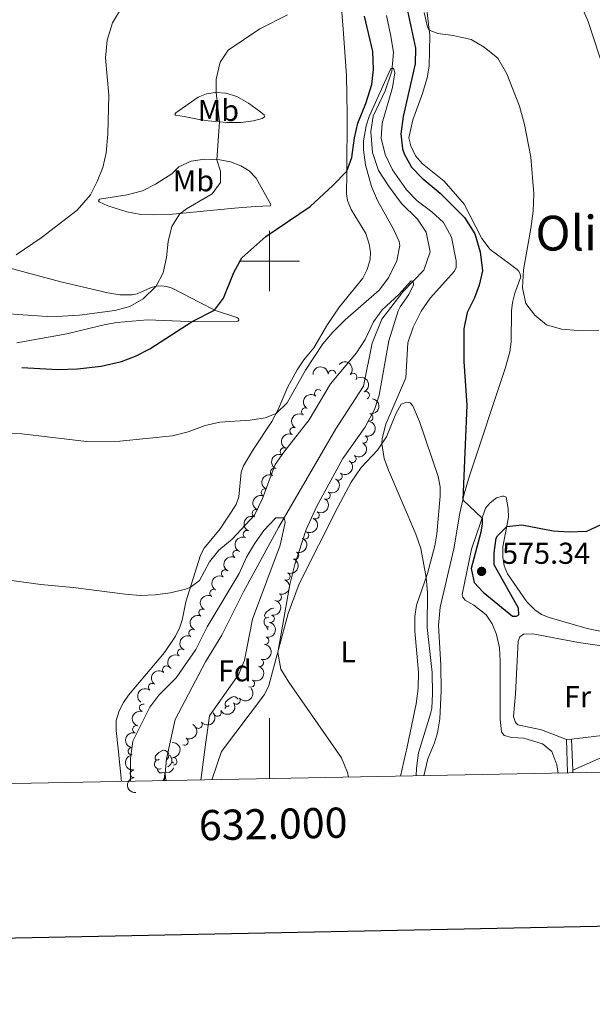
# Model space of a CAD drawing. Units: metres. Extents: x 630772 to 635283, y 717912 to 720967.
# Drawn here: x 631917 to 632107, y 718254 to 718580 of the extents above; entities that cross this region are included whole.
import ezdxf
from ezdxf.enums import TextEntityAlignment as Align

# ---------------------------------------------------------------- set-up
doc = ezdxf.new("R2010")
doc.units = ezdxf.units.M
doc.header["$MEASUREMENT"] = 0
doc.linetypes.add('DGN Style 3', pattern=[69.20155114862386, 49.42967939187419, -19.77187175674968])
for name, color, linetype, lineweight in [('Carátula', 7, 'Continuous', 5), ('Elementos auxiliares', 7, 'Continuous', 5), ('Entidades rústicas y varios', 7, 'Continuous', 5), ('Hidrografía', 7, 'Continuous', 5), ('Relieve y altimetría', 7, 'Continuous', 5), ('Textos de rotulación', 7, 'Continuous', 5), ('Viales y ferrocarril', 7, 'Continuous', 5)]:
    doc.layers.add(name, color=color, linetype=linetype, lineweight=lineweight)
doc.styles.add('Style-arial', font='arial.shx', dxfattribs={"bigfont": 'arialbig.shx'})
doc.styles.add('Style-Arial Narrow', font='txt')
doc.styles.add('Style-Times New Roman', font='txt')

# ---------------------------------------------------------------- blocks, each defined once
blk = doc.blocks.new('5PATER')
at = {"layer": 'Relieve y altimetría', "linetype": 'Continuous', "lineweight": 5}
h = blk.add_hatch(color=250, dxfattribs=at)
edge = h.paths.add_edge_path()
edge.add_ellipse((0, 0), major_axis=(-1.095731442945027, -1.110710700472634), ratio=0.9994222409660319, start_angle=0, end_angle=360)

msp = doc.modelspace()

# ---------------------------------------------------------------- linework, layer by layer
at = {"layer": 'Carátula', "color": 7, "linetype": 'Continuous', "lineweight": 5}
for p, q in [((632000, 718490), (632000, 718510)), ((631990, 718500), (632010, 718500)), ((632000, 718328.6100000001), (632000, 718348.6100000001))]:
    msp.add_line(p, q, dxfattribs=at)
at = {"layer": 'Carátula', "color": 7, "linetype": 'Continuous', "lineweight": 25, "flags": 128}
msp.add_lwpolyline([(631581.27, 720684.6400000001), (631629.74, 718270.1400000001), (635184, 718341.49), (635135.6100000001, 720752.99), (631581.27, 720684.6400000001)], dxfattribs=at)
at = {"layer": 'Carátula', "color": 7, "linetype": 'Continuous', "lineweight": 5}
msp.add_3dface([(630828.97, 717912.1699999999), (635283.1499999999, 717997.8300000001), (635226.05, 720967.29), (630771.8700000001, 720881.6400000001)], dxfattribs=at)
at = {"layer": 'Elementos auxiliares', "color": 250, "linetype": 'Continuous', "lineweight": 5}
msp.add_3dface([(631696.94, 718322.78), (631653.04, 720636.1599999999), (635070.03, 720701.9199999999), (635115.05, 718388.51)], dxfattribs=at)
at = {"layer": 'Entidades rústicas y varios', "color": 92, "linetype": 'Continuous', "lineweight": 5}
for p, q in [((631985.24, 718351.8800000001), (631985.6599999999, 718352.56)), ((632100.05, 718341.69, 572.09), (632098.3300000001, 718341.6300000001, 572.09)), ((631964.8300000001, 718328), (631965.96, 718328))]:
    msp.add_line(p, q, dxfattribs=at)
at = {"layer": 'Entidades rústicas y varios', "color": 92, "linetype": 'Continuous', "lineweight": 5, "flags": 128}
for points in [[(631999.78, 718382.1100000001), (631999.25, 718381.8500000001), (631998.72, 718381.8999999999), (631998.46, 718382.27), (631998.3999999999, 718382.7), (631998.56, 718383.22), (631999.04, 718383.81), (631999.6799999999, 718384.3400000001), (632000.5800000001, 718384.9299999999), (632001.3200000001, 718385.0900000001), (632001.46, 718385.0700000001)], [(631999.76, 718378.8900000001), (631999.3600000001, 718378.9299999999), (631998.8800000001, 718379.1400000001), (631998.46, 718379.5700000001), (631998.24, 718380.1499999999), (631998.24, 718380.5700000001), (631998.3, 718381.1599999999), (631998.72, 718381.8500000001)], [(631999.55, 718378), (631999.47, 718378.0800000001), (631999.1499999999, 718378.56), (631999.1499999999, 718378.8700000001)], [(631986.72, 718352.8300000001), (631986.19, 718352.56), (631985.6599999999, 718352.6200000001), (631985.3999999999, 718352.99), (631985.3400000001, 718353.4099999999), (631985.5, 718353.9299999999), (631985.98, 718354.53), (631986.6200000001, 718355.06), (631987.52, 718355.6400000001), (631988.26, 718355.8), (631988.69, 718355.75), (631989.22, 718355.4299999999), (631989.6399999999, 718354.97)], [(631963.53, 718335.06), (631963.01, 718334.79), (631962.47, 718334.8500000001), (631962.21, 718335.22), (631962.1499999999, 718335.6499999999), (631962.31, 718336.1699999999), (631962.79, 718336.76), (631963.4299999999, 718337.29), (631964.3300000001, 718337.8700000001), (631965.0700000001, 718338.03), (631965.5, 718337.98), (631966.03, 718337.6699999999), (631966.56, 718337.0800000001), (631966.72, 718336.44), (631966.6100000001, 718335.5900000001), (631966.19, 718335.06), (631965.77, 718334.6300000001)], [(631966.72, 718336.44), (631967.19, 718336.1300000001), (631967.51, 718335.49), (631967.6699999999, 718335.1699999999), (631967.6699999999, 718334.5900000001), (631967.6699999999, 718334.1599999999), (631967.3, 718333.47), (631966.8800000001, 718332.99), (631966.3999999999, 718332.5700000001)], [(631964.1200000001, 718331.98), (631963.69, 718331.8200000001), (631963.1100000001, 718331.8800000001), (631962.6300000001, 718332.0900000001), (631962.21, 718332.51), (631961.99, 718333.1000000001), (631961.99, 718333.52), (631962.05, 718334.1100000001), (631962.47, 718334.79)], [(631967.6699999999, 718334.1599999999), (631968.1300000001, 718333.9099999999), (631968.23, 718333.72)], [(631965.3800000001, 718330.69), (631964.49, 718330.6000000001), (631963.6499999999, 718330.6000000001), (631963.22, 718331.03), (631962.8999999999, 718331.51), (631962.8999999999, 718331.8200000001)], [(631964.8300000001, 718328), (631965.27, 718329.1599999999), (631965.3800000001, 718330.69), (631965.49, 718330.69), (631965.53, 718330.1000000001), (631965.56, 718329.4099999999), (631965.6300000001, 718328.8), (631965.75, 718328.3999999999), (631965.96, 718328)], [(631968.26, 718332.26), (631968.1499999999, 718331.9299999999), (631967.5700000001, 718331.19), (631966.77, 718330.71), (631965.9199999999, 718330.81), (631965.49, 718330.69)]]:
    msp.add_lwpolyline(points, dxfattribs=at)
at = {"layer": 'Entidades rústicas y varios', "color": 92, "linetype": 'Continuous', "lineweight": 5}
for points in [[(632023.44, 718589.49, 580.32), (632024.5, 718575.3300000001, 578.37), (632025.49, 718561.3800000001, 577.34), (632025.8, 718548.76, 576.98), (632025.6100000001, 718529.1699999999, 574.9300000000001), (632025.5800000001, 718522.3, 574.5500000000001), (632025.8899999999, 718520.1300000001, 574.3100000000001), (632027.02, 718517.0800000001, 574.12), (632031.9299999999, 718509.1300000001, 573.71), (632033.0700000001, 718505.6599999999, 573.5), (632033.5, 718502.9199999999, 573.38), (632033.31, 718500.56, 573.23), (632032.4099999999, 718497.2, 572.95), (632030.97, 718494.3400000001, 572.6800000000001), (632023.25, 718484.8900000001, 571.5600000000001), (632019.28, 718478.97, 571.3000000000001), (632014.73, 718471.31, 571.16), (632011.45, 718467.3400000001, 570.96), (632009.24, 718464.02, 570.84), (632006.03, 718458.2, 570.42), (632002.9099999999, 718450.8300000001, 570.0600000000001), (632000.8, 718446.8500000001, 569.87), (631994.69, 718437.7, 569.22), (631991.3800000001, 718432.21, 568.48), (631990.6699999999, 718430.1699999999, 568.36), (631989.8600000001, 718421.98, 567.65), (631989.04, 718419.45, 567.45), (631983.69, 718411.3600000001, 566.69), (631978.3700000001, 718404.94, 566.12), (631977.1300000001, 718402.5900000001, 565.88), (631972.3600000001, 718387.22, 564.61), (631971.1200000001, 718381.1100000001, 564.21), (631970.3800000001, 718378.8, 564.21), (631968.9099999999, 718375.8500000001, 564.09), (631965.25, 718370.4099999999, 563.92), (631953.3500000001, 718356.23, 563.4), (631951.6599999999, 718353.81, 563.1800000000001), (631950.25, 718351.04, 562.92), (631949.26, 718347.8300000001, 562.7), (631949.2, 718344.5800000001, 562.44), (631949.8999999999, 718338.54, 562.01), (631951.0700000001, 718327.6699999999, 561.39)], [(632051.19, 718329.5900000001, 570.52), (632052.4199999999, 718335.2, 570.59), (632054.6599999999, 718340.49, 571.23), (632055.7, 718343.8500000001, 571.5), (632056.46, 718348.3800000001, 571.71), (632056.8899999999, 718357.6699999999, 572.07), (632056.74, 718366.23, 572.3100000000001), (632055.97, 718379.3500000001, 572.64), (632056.55, 718385.45, 572.8100000000001), (632061.1100000001, 718404.72, 573.91), (632063.05, 718416.49, 574.53), (632064.52, 718422.8999999999, 575.2), (632066.29, 718428.8700000001, 575.84), (632078.0900000001, 718464.45, 578.25), (632079.6300000001, 718469.94, 578.71), (632080.02, 718473.26, 579.02), (632080.1599999999, 718483.54, 579.52), (632080.47, 718486.29, 579.78), (632081.28, 718489.3800000001, 580), (632083.27, 718494.81, 579.95), (632082.98, 718495.97, 579.9300000000001), (632082.49, 718496.8, 579.85), (632082.0700000001, 718497.24, 579.73), (632079.3500000001, 718499.1599999999, 578.97), (632073.0800000001, 718503.8, 578.09), (632070.3899999999, 718507.51, 577.63), (632064.52, 718518.8400000001, 577.51), (632057.9099999999, 718526.4299999999, 576.87), (632050.6799999999, 718532.1799999999, 576.61), (632048.3300000001, 718534.9099999999, 576.61), (632046.78, 718538.1400000001, 576.65), (632046.2, 718540.79, 576.7), (632047.46, 718546.81, 576.94), (632050.6499999999, 718555.46, 577.85), (632052.26, 718560.71, 578.45), (632052.94, 718564.55, 578.85), (632053.1200000001, 718574.76, 579.88), (632051.95, 718585.0700000001, 580.59)], [(631971.76, 718547.9099999999, 582.09), (631968.8899999999, 718548.28, 582.37), (631968.7, 718548.69, 582.37), (631969.06, 718549.0900000001, 582.37), (631976.3999999999, 718554.3200000001, 581.0600000000001), (631979.1499999999, 718555.3900000001, 580.49), (631982.19, 718555.8300000001, 580.03), (631985.5700000001, 718555.6499999999, 579.34), (631989.1699999999, 718554.49, 578.96), (631993.1200000001, 718552.3200000001, 578.36), (631996.72, 718549.6599999999, 577.74), (631998.26, 718548.44, 577.72), (631998.3899999999, 718547.75, 577.72), (631997.5900000001, 718547.26, 577.72), (631994.77, 718546.47, 578.01), (631990.5700000001, 718545.94, 578.75), (631985.9199999999, 718545.95, 579.63), (631979.76, 718546.5, 580.58), (631976.1399999999, 718547.03, 581.47), (631971.76, 718547.9099999999, 582.09)], [(631970.03, 718531.23, 582.66), (631974.1100000001, 718533.0900000001, 581.66), (631978.46, 718533.76, 580.85), (631983.6000000001, 718533.55, 579.8000000000001), (631987.0700000001, 718532.8999999999, 579.08), (631990.5, 718531.5900000001, 578.2), (631993.27, 718529.8999999999, 577.5500000000001), (631995.6399999999, 718527.47, 576.79), (632000.45, 718518.75, 575.5), (632000.3700000001, 718518.3300000001, 575.52), (631995.24, 718518.0900000001, 575.83), (631988.4199999999, 718517.52, 576.8100000000001), (631966.81, 718515.47, 580.66), (631961.47, 718515.3700000001, 581.59), (631957.3800000001, 718515.4199999999, 582.59), (631952.77, 718516.3600000001, 583.26), (631946.46, 718518.3300000001, 584.4300000000001), (631943.6399999999, 718519.6000000001, 584.98), (631943.45, 718519.95, 585.02), (631943.71, 718520.52, 585.0500000000001), (631952.9099999999, 718521.94, 585.1), (631957.9299999999, 718523.31, 584.71), (631962.31, 718525.48, 584.14), (631967.6799999999, 718528.8600000001, 583.4300000000001), (631970.03, 718531.23, 582.66)], [(631916.3999999999, 718472.9199999999, 576.5500000000001), (631932.8899999999, 718475.8999999999, 578.08), (631940.6399999999, 718477.77, 578.58), (631945.6699999999, 718479.05, 578.5600000000001), (631949.45, 718479.6499999999, 578.41), (631959.6100000001, 718480.52, 577.27), (631975.98, 718479.9099999999, 574.76), (631989.5900000001, 718480.1499999999, 572.9), (631989.9099999999, 718480.48, 572.92), (631989.72, 718480.99, 572.95), (631989.21, 718481.28, 572.99), (631982.1200000001, 718483.6000000001, 574.9300000000001), (631976.9099999999, 718486.25, 575.9300000000001), (631967.81, 718491.02, 578.77), (631965.9199999999, 718491.6100000001, 579.23), (631964.22, 718491.8200000001, 579.66), (631962.4299999999, 718491.7, 580.01), (631960.6499999999, 718491.19, 580.49), (631956.23, 718489.1699999999, 581.52), (631954.5700000001, 718488.8200000001, 581.6800000000001), (631950.4199999999, 718488.8600000001, 582.19), (631946.47, 718489.48, 582.8100000000001), (631930.8800000001, 718493.1799999999, 584.38), (631910.7, 718498.55, 584.96)], [(631980.96, 718328.24, 562.75), (631984.1699999999, 718337.6499999999, 563.62), (631998.3800000001, 718356.44, 564.24), (631999.81, 718359.51, 564.41), (632006.26, 718383.29, 565.7), (632009.8500000001, 718393.1799999999, 566.22), (632022.77, 718418.78, 568.1800000000001), (632027.02, 718426.76, 568.85), (632030.4199999999, 718431.69, 569.3000000000001), (632035.76, 718437.45, 569.76), (632038.75, 718441.8600000001, 570.26), (632041.8999999999, 718449.47, 571.14), (632043.6699999999, 718452.6599999999, 571.36), (632045.51, 718453.3200000001, 571.45), (632046.6200000001, 718453.04, 571.5500000000001), (632047.5, 718452.1100000001, 571.5500000000001), (632049.6799999999, 718446.9199999999, 571.57), (632055.8500000001, 718428.6699999999, 571.59), (632056.51, 718425.25, 571.5500000000001), (632056.5900000001, 718422.21, 571.48), (632055.47, 718409.6499999999, 570.88), (632054.8200000001, 718405.73, 570.54), (632052.3300000001, 718396.55, 570.09), (632048.6599999999, 718386.0700000001, 569.37), (632048.1599999999, 718382.27, 569.16), (632048.1499999999, 718377.49, 568.97), (632049.3200000001, 718363.9299999999, 568.44), (632049.27, 718358.47, 568.3000000000001), (632048.6399999999, 718353.4099999999, 568.08), (632045.6300000001, 718339.1799999999, 567.38), (632043.3899999999, 718329.44, 567.14)], [(632123.28, 718374.6200000001, 573.48), (632105.21, 718378.3400000001, 573.67), (632092.6699999999, 718381.97, 573.91), (632090.0900000001, 718382.94, 574.03), (632087.8800000001, 718384.51, 574.0500000000001), (632085.27, 718387.21, 574.0500000000001), (632078.8899999999, 718396.47, 574.15), (632077.74, 718399.1100000001, 574.12), (632077.3, 718401.96, 574.2), (632077.27, 718405.3999999999, 574.46), (632079.22, 718415.1599999999, 575.25), (632079.1100000001, 718418.0900000001, 575.96), (632078.3600000001, 718421.8300000001, 576.11), (632077.6399999999, 718422.1499999999, 576.11), (632077.1300000001, 718422.1400000001, 576.11), (632075.23, 718421.6000000001, 576.03), (632073.0800000001, 718419.98, 575.72), (632071.53, 718418.1599999999, 575.32), (632066.96, 718404.6200000001, 574), (632063.8800000001, 718389.5800000001, 573.03), (632064.0700000001, 718388.75, 572.98), (632064.78, 718387.77, 572.98), (632067.6699999999, 718386.03, 572.91), (632071.73, 718382.9099999999, 572.88), (632073.78, 718379.9299999999, 572.79), (632075.19, 718376.3500000001, 572.67), (632076.1599999999, 718371.98, 572.52), (632076.4199999999, 718367.56, 572.38), (632076.46, 718348.31, 571.78), (632076.8, 718344.1699999999, 571.4300000000001), (632077.78, 718342.8999999999, 571.21), (632080.24, 718342.26, 571), (632084.21, 718342.03, 570.71), (632090.48, 718340.1400000001, 570.42), (632093.5, 718337.56, 570.44), (632095.21, 718333.19, 570.44), (632095.6100000001, 718330.44, 570.3000000000001)], [(632098.3300000001, 718341.6300000001, 572.09), (632090.0700000001, 718344.74, 572.11), (632082.27, 718346.48, 572.23), (632081.46, 718347.1799999999, 572.23), (632080.8800000001, 718349.2, 572.23), (632081.53, 718356.6799999999, 572.38), (632082.3500000001, 718374.1799999999, 572.59), (632082.8999999999, 718375.5700000001, 572.64), (632084.19, 718376.49, 572.64), (632087.27, 718376.5700000001, 572.64), (632102.3600000001, 718373.76, 572.64), (632121.6100000001, 718370.8999999999, 572.52), (632123.26, 718370.28, 572.47), (632123.6599999999, 718369.6599999999, 572.45), (632122.3700000001, 718356.44, 572.3000000000001), (632122.53, 718348.8600000001, 572.21), (632122.22, 718347.69, 572.21), (632121.4099999999, 718346.48, 572.21), (632118.25, 718344.3999999999, 572.04), (632112.1200000001, 718343.1000000001, 571.92), (632100.05, 718341.69, 572.09)], [(632100.4299999999, 718331.48, 571.34), (632109.77, 718335.56, 570.5), (632123.97, 718340.97, 570.82), (632174.8899999999, 718366.47, 571.17), (632186.53, 718371.99, 571.29), (632189.3200000001, 718372.75, 571.46), (632191.53, 718372.6400000001, 571.46), (632195.48, 718370.1100000001, 571.41), (632198.24, 718366.1300000001, 571.01), (632200.05, 718361.8900000001, 570.41), (632201.1799999999, 718357.02, 569.98), (632201.6399999999, 718350.24, 569.47), (632201.48, 718342.1699999999, 568.58), (632201.3999999999, 718334.4099999999, 568.28), (632201.6300000001, 718332.48, 568.0600000000001)]]:
    msp.add_polyline3d(points, dxfattribs=at)
at = {"layer": 'Entidades rústicas y varios', "color": 92, "linetype": 'Continuous', "lineweight": 5, "extrusion": (-0.2257319812834756, -0.01078028022988609, 0.9741297953476231)}
msp.add_arc((-687496.9925395565, 648488.1568707766, -149858.6616432102), 2.516055640060342, 45.36446333574663, 225.9090503451193, dxfattribs=at)
at = {"layer": 'Entidades rústicas y varios', "color": 92, "linetype": 'Continuous', "lineweight": 5, "extrusion": (-0.1554597484849327, -0.1640225850820541, 0.974129795347623)}
msp.add_arc((-35519.14214053511, 931618.8350569329, -215543.2651217426), 2.516055640060342, 45.36446333574666, 225.9090503451193, dxfattribs=at)
at = {"layer": 'Entidades rústicas y varios', "color": 92, "linetype": 'Continuous', "lineweight": 5}
for centre, radius, start, end in [((632020.7139188664, 718462.5960633326, 569.1431323162881), 1.250091938746999, 1.888347967355585, 181.101902386351), ((632027.7223248794, 718461.6226452019, 569.9824222975258), 1.250091938746999, 318.0872579360218, 137.3008123550172), ((632016.1960899306, 718456.2301287365, 568.7140174732252), 1.250091938746999, 50.60357479711182, 229.8171292161072), ((632031.852347462, 718455.5858676787, 570.3404932321184), 1.250091938746998, 293.6887595885235, 112.902314007519), ((632011.8551556717, 718450.1482297305, 568.3453936680856), 1.250091938746998, 58.35851954373809, 237.5720739627335), ((632033.0414942976, 718448.2416792233, 570.3673592935501), 1.250091938746999, 260.0861543093005, 79.29970872829594), ((632008.0537708115, 718443.7078363781, 568.0152721900096), 1.250091938746998, 65.40939254705576, 244.6229469660512), ((632031.2261657128, 718440.997384869, 570.1304925264225), 1.250091938746998, 250.1422558144368, 69.35581023343218), ((632004.8204417988, 718436.9462703215, 567.7381297031948), 1.250091938746998, 65.40939254705576, 244.6229469660512), ((632027.4929360338, 718434.5764951743, 569.6695652432114), 1.250091938746998, 235.8319684824447, 55.04552290144018), ((632001.5871127858, 718430.1847042646, 567.4609872163799), 1.250091938746998, 65.40939254705576, 244.6229469660512), ((632022.8544155748, 718428.7400413097, 568.9123506016533), 1.250091938746998, 235.6004565561543, 54.81401097514975), ((631998.4862767141, 718423.3646910593, 567.1663996347569), 1.250091938746998, 67.72820331202757, 246.941757731023), ((632018.8877929512, 718422.4037820706, 568.4498456380592), 1.250091938746998, 241.9004009960458, 61.11395541504123), ((631995.5300688613, 718416.4799417369, 566.8331401288262), 1.250091938746998, 67.72820331202757, 246.941757731023), ((632015.2487619065, 718415.8565295176, 568.0744297806646), 1.250091938746998, 241.9004009960458, 61.11395541504123), ((631992.5738610085, 718409.5951924145, 566.4998806228957), 1.250091938746998, 67.72820331202757, 246.941757731023), ((632011.7765147786, 718409.221394521, 567.6863302668784), 1.250091938746999, 244.6293791924359, 63.84293361143123), ((631989.1374409373, 718402.9449296452, 566.0415727909797), 1.250091938746999, 63.31653280704203, 242.5300872260374), ((632008.4674257895, 718402.503538636, 567.2631337213754), 1.250091938746999, 248.4471101755749, 67.66066459457039), ((631985.3201353105, 718396.5133506646, 565.4641427326934), 1.250091938746998, 60.40155208420222, 239.6151065031976), ((632005.6025627004, 718395.593646805, 566.719116840727), 1.250091938746999, 248.4471101755749, 67.66066459457039), ((631981.5180791747, 718390.0753522574, 564.8754614572206), 1.250091938746998, 60.40155208420222, 239.6151065031976), ((632002.7376996111, 718388.683754974, 566.1750999600785), 1.250091938746999, 248.4471101755749, 67.66066459457039), ((631977.8847244664, 718383.5417976037, 564.377832541946), 1.250091938746999, 64.34678441821504, 243.5603388372105), ((632000.3988137085, 718381.5711785275, 565.8440194588835), 1.250091938746998, 257.2442827304667, 76.45783714946215), ((631974.524969059, 718376.8381846847, 564.2241528781982), 1.250091938746999, 64.34678441821504, 243.5603388372105), ((631998.6208279349, 718374.2896727575, 565.5824084731285), 1.250091938746998, 257.2442827304667, 76.45783714946215), ((631970.8302633548, 718370.3274774312, 563.971564828382), 1.250091938746999, 58.29833070862663, 237.5118851276221), ((631965.8747616715, 718364.7360227171, 563.2798984993934), 1.250091938746999, 49.51515184186894, 228.7287062608644), ((631996.8255636317, 718367.016536515, 565.3055439959737), 1.250091938746999, 250.4768013216882, 69.6903557406836), ((631961.1613136525, 718358.9482817024, 562.5967495807412), 1.250091938746999, 53.04087431952512, 232.2544287385205), ((631993.8340977158, 718360.1751775877, 564.9311896986776), 1.250091938746998, 241.5335930930442, 60.74714751203966), ((631958.2068566261, 718352.0948319188, 562.3100000000001), 1.250091938746999, 73.52603433994766, 252.7395887589431), ((631989.0622112893, 718354.5429394897, 564.3898158507399), 1.250091938746999, 219.0404340546474, 38.25398847364281), ((631982.815851616, 718350.5050008202, 563.6038247720688), 1.250091938746998, 210.8400226123331, 30.05357703132855), ((631955.9590389552, 718344.9396019632, 562.3100000000001), 1.250091938746999, 73.52603433994766, 252.7395887589431), ((631976.5162362873, 718346.513613547, 562.9762498824596), 1.250091938746999, 219.0036859728999, 38.21724039189527), ((631971.8354037688, 718340.9256888384, 562.2472688615381), 1.250091938746998, 244.247796333476, 63.46135075247142), ((631954.472907756, 718337.7097229692, 562.2941115355053), 1.250091938746998, 96.04467944218689, 275.2582338611823), ((631968.1359254033, 718334.3357397104, 561.3963374894364), 1.250091938746999, 273.8082994230161, 93.02185384201148), ((631955.1366483858, 718330.241029867, 562.1265653571986), 1.250091938746998, 96.04467944218689, 275.2582338611823)]:
    msp.add_arc(centre, radius, start, end, dxfattribs=at)
at = {"layer": 'Entidades rústicas y varios', "color": 92, "linetype": 'Continuous', "lineweight": 5, "extrusion": (-0.2100259952109835, 0.08342795186047758, 0.9741297953476229)}
msp.add_arc((-901034.3287696537, 313948.1950111641, -72248.06598528991), 2.516055640060342, 45.36446333574665, 225.9090503451193, dxfattribs=at)
at = {"layer": 'Entidades rústicas y varios', "color": 92, "linetype": 'Continuous', "lineweight": 5, "extrusion": (0.0206803992087729, -0.2250410249367079, 0.974129795347623)}
msp.add_arc((695107.9838089022, 640718.9946981862, -148057.5887799152), 2.516055640060343, 45.36446333574664, 225.9090503451193, dxfattribs=at)
at = {"layer": 'Entidades rústicas y varios', "color": 92, "linetype": 'Continuous', "lineweight": 5, "extrusion": (-0.1287583442341728, 0.1857213789687996, 0.974129795347623)}
msp.add_arc((-928755.9199740704, -224243.2064526019, 52607.47118667894), 2.516055640060342, 45.36446333574664, 225.9090503451193, dxfattribs=at)
at = {"layer": 'Entidades rústicas y varios', "color": 92, "linetype": 'Continuous', "lineweight": 5, "extrusion": (0.0508574971336337, -0.2201923177617708, 0.9741297953476231)}
msp.add_arc((777480.0314548576, 543486.1467655809, -125500.8309315528), 2.516055640060342, 45.36446333574665, 225.9090503451193, dxfattribs=at)
at = {"layer": 'Entidades rústicas y varios', "color": 92, "linetype": 'Continuous', "lineweight": 5, "extrusion": (-0.09475297139061725, 0.2051658261715315, 0.9741297953476229)}
msp.add_arc((-875024.9305579013, -377098.5370136527, 88068.27430253204), 2.516055640060342, 45.36446333574664, 225.9090503451193, dxfattribs=at)
at = {"layer": 'Entidades rústicas y varios', "color": 92, "linetype": 'Continuous', "lineweight": 5, "extrusion": (0.0775016243381646, -0.2122843377193528, 0.9741297953476229)}
for centre in [(840063.688819109, 446404.824929315, -102979.1862343725), (840058.3327349047, 446399.6552602601, -102978.2714208046), (840052.9766507002, 446394.4855912057, -102977.3566072368)]:
    msp.add_arc(centre, 2.516055640060342, 45.36446333574663, 225.9090503451193, dxfattribs=at)
at = {"layer": 'Entidades rústicas y varios', "color": 92, "linetype": 'Continuous', "lineweight": 5, "extrusion": (-0.04110146488008502, 0.2222201867533852, 0.9741297953476229)}
msp.add_arc((-752153.3924862454, -576075.0024241471, 134228.5311611111), 2.516055640060341, 45.36446333574664, 225.9090503451193, dxfattribs=at)
at = {"layer": 'Entidades rústicas y varios', "color": 92, "linetype": 'Continuous', "lineweight": 5, "extrusion": (-0.04020321882683861, 0.2223844486738215, 0.9741297953476231)}
msp.add_arc((-749751.6005938477, -579026.2211102679, 134912.4097269612), 2.516055640060342, 45.36446333574663, 225.9090503451193, dxfattribs=at)
at = {"layer": 'Entidades rústicas y varios', "color": 92, "linetype": 'Continuous', "lineweight": 5, "extrusion": (-0.06436342400266847, 0.2166298489743529, 0.9741297953476229)}
for centre in [(-810458.382129943, -495379.9901178537, 115506.7702196022), (-810453.0291039499, -495374.9708359824, 115505.2204059963)]:
    msp.add_arc(centre, 2.516055640060342, 45.36446333574664, 225.9090503451193, dxfattribs=at)
at = {"layer": 'Entidades rústicas y varios', "color": 92, "linetype": 'Continuous', "lineweight": 5, "extrusion": (0.08602715275963134, -0.2089748090179036, 0.9741297953476231)}
for centre in [(857895.129921401, 412914.7819266883, -95210.67230931032), (857889.7754704931, 412909.6011331428, -95209.81252229438), (857884.4210195852, 412904.4203395971, -95208.95273527844)]:
    msp.add_arc(centre, 2.516055640060342, 45.36446333574665, 225.9090503451193, dxfattribs=at)
at = {"layer": 'Entidades rústicas y varios', "color": 92, "linetype": 'Continuous', "lineweight": 5, "extrusion": (-0.07460453503201354, 0.2133197252216853, 0.9741297953476231)}
msp.add_arc((-833746.5800977387, -457219.5104402601, 106653.1022611032), 2.516055640060342, 45.36446333574664, 225.9090503451193, dxfattribs=at)
at = {"layer": 'Entidades rústicas y varios', "color": 92, "linetype": 'Continuous', "lineweight": 5, "extrusion": (-0.08864238013038653, 0.2078789798436059, 0.974129795347623)}
for centre in [(-863150.7167673735, -402123.1861700817, 93870.82176730115), (-863145.3711411261, -402118.2120459024, 93869.10935126687), (-863140.0255148789, -402113.237921723, 93867.39693523257)]:
    msp.add_arc(centre, 2.516055640060342, 45.36446333574663, 225.9090503451192, dxfattribs=at)
at = {"layer": 'Entidades rústicas y varios', "color": 92, "linetype": 'Continuous', "lineweight": 5, "extrusion": (0.069697479035679, -0.2149730290805555, 0.974129795347623)}
msp.add_arc((822742.192159627, 475959.4668749652, -109837.620443473), 2.516055640060342, 45.36446333574664, 225.9090503451193, dxfattribs=at)
at = {"layer": 'Entidades rústicas y varios', "color": 92, "linetype": 'Continuous', "lineweight": 5, "extrusion": (0.05867504440583718, -0.218239274604667, 0.974129795347623)}
for centre in [(796831.5427550273, 516096.0812555661, -119149.5426503413), (796826.1995459709, 516090.8534585754, -119148.9341640219)]:
    msp.add_arc(centre, 2.516055640060342, 45.36446333574665, 225.9090503451193, dxfattribs=at)
at = {"layer": 'Entidades rústicas y varios', "color": 92, "linetype": 'Continuous', "lineweight": 5, "extrusion": (-0.119391986788073, 0.191876771149597, 0.974129795347623)}
for centre in [(-916131.1819717255, -268785.9872672961, 62936.34769417792), (-916125.8254886104, -268780.9389703733, 62934.90797655958)]:
    msp.add_arc(centre, 2.516055640060342, 45.36446333574663, 225.9090503451193, dxfattribs=at)
at = {"layer": 'Entidades rústicas y varios', "color": 92, "linetype": 'Continuous', "lineweight": 5, "extrusion": (0.07355149433517127, -0.2136850942322872, 0.974129795347623)}
for centre in [(831375.0958336188, 461457.356358628, -106474.9706437507), (831369.7372141705, 461452.2121734836, -106473.9350005626)]:
    msp.add_arc(centre, 2.516055640060342, 45.36446333574666, 225.9090503451193, dxfattribs=at)
at = {"layer": 'Entidades rústicas y varios', "color": 92, "linetype": 'Continuous', "lineweight": 5, "extrusion": (-0.09594929635075675, 0.2046090768900365, 0.974129795347623)}
msp.add_arc((-877208.5250312916, -372065.1943193462, 86895.63149634172), 2.516055640060342, 45.36446333574663, 225.9090503451193, dxfattribs=at)
at = {"layer": 'Entidades rústicas y varios', "color": 92, "linetype": 'Continuous', "lineweight": 5, "extrusion": (0.0506261585500646, -0.220245621719166, 0.9741297953476229)}
msp.add_arc((776835.783657082, 544213.6426007923, -125674.0933334944), 2.516055640060342, 45.36446333574663, 225.9090503451192, dxfattribs=at)
at = {"layer": 'Entidades rústicas y varios', "color": 92, "linetype": 'Continuous', "lineweight": 5, "extrusion": (-0.06297524897883594, 0.2170374618171985, 0.9741297953476229)}
msp.add_arc((-807143.9170876718, -500373.4933672247, 116661.6054493322), 2.516055640060341, 45.36446333574665, 225.9090503451193, dxfattribs=at)
at = {"layer": 'Entidades rústicas y varios', "color": 92, "linetype": 'Continuous', "lineweight": 5, "extrusion": (0.01640191869095953, -0.2253932538459246, 0.9741297953476231)}
msp.add_arc((682434.242224678, 653379.1822500178, -151000.2155653615), 2.516055640060342, 45.36446333574665, 225.9090503451193, dxfattribs=at)
at = {"layer": 'Entidades rústicas y varios', "color": 92, "linetype": 'Continuous', "lineweight": 5, "extrusion": (0.03023180194809867, -0.223957987057772, 0.974129795347623)}
msp.add_arc((722376.9835447998, 611255.7683907374, -141228.6680084346), 2.516055640060342, 45.36446333574664, 225.9090503451193, dxfattribs=at)
at = {"layer": 'Entidades rústicas y varios', "color": 92, "linetype": 'Continuous', "lineweight": 5, "extrusion": (0.02484827852523989, 0.2246190216128865, 0.9741297953476229)}
msp.add_arc((-549174.3142676931, -763094.4113965515, 177609.9128941993), 2.516055640060343, 45.36446333574665, 225.9090503451193, dxfattribs=at)
at = {"layer": 'Entidades rústicas y varios', "color": 92, "linetype": 'Continuous', "lineweight": 5, "extrusion": (0.05663297805776799, 0.2187780784546446, 0.974129795347623)}
msp.add_arc((-431800.4427302456, -831590.7109871747, 193499.6244719129), 2.516055640060343, 45.36446333574663, 225.9090503451192, dxfattribs=at)
at = {"layer": 'Entidades rústicas y varios', "color": 92, "linetype": 'Continuous', "lineweight": 5, "extrusion": (0.1066974337548244, -0.1992154598572437, 0.974129795347623)}
for centre in [(896244.2561360031, 326337.7420692204, -75130.57196481407), (896238.8963912504, 326332.6315410486, -75129.38636876509)]:
    msp.add_arc(centre, 2.516055640060342, 45.36446333574666, 225.9090503451193, dxfattribs=at)
at = {"layer": 'Entidades rústicas y varios', "color": 92, "linetype": 'Continuous', "lineweight": 5, "extrusion": (0.02499233843408873, 0.2246030383489818, 0.974129795347623)}
msp.add_arc((-548660.110474285, -763428.5614887513, 177685.9815696746), 2.516055640060342, 45.36446333574663, 225.9090503451193, dxfattribs=at)
at = {"layer": 'Entidades rústicas y varios', "color": 92, "linetype": 'Continuous', "lineweight": 5, "extrusion": (-0.07318220785009838, 0.2138118478246312, 0.9741297953476231)}
msp.add_arc((-830541.4559996338, -462569.1971262251, 107888.5974020272), 2.516055640060342, 45.36446333574665, 225.9090503451193, dxfattribs=at)
at = {"layer": 'Entidades rústicas y varios', "color": 92, "linetype": 'Continuous', "lineweight": 5, "extrusion": (-0.1691389040514137, 0.1498771929023389, 0.974129795347623)}
msp.add_arc((-956755.651933053, -3201.505286377273, 1318.597908960583), 2.516055640060342, 45.36446333574666, 225.9090503451193, dxfattribs=at)
at = {"layer": 'Entidades rústicas y varios', "color": 92, "linetype": 'Continuous', "lineweight": 5, "extrusion": (0.1748586282629181, -0.1431628511102264, 0.974129795347623)}
for centre in [(956148.7902309424, -32908.85413082066, 8211.354230547018), (956143.4318237547, -32914.00124725729, 8212.376318997267)]:
    msp.add_arc(centre, 2.516055640060342, 45.36446333574663, 225.9090503451193, dxfattribs=at)
at = {"layer": 'Hidrografía', "color": 142, "linetype": 'DGN Style 3', "lineweight": 15}
msp.add_polyline3d([(632038.81, 718581.3400000001, 571.83), (632040.1100000001, 718575.04, 571.35), (632041.05, 718569.21, 570.97), (632040.5700000001, 718562.8700000001, 569.83), (632038.29, 718556.3800000001, 569.64), (632034.3800000001, 718547.95, 569.35), (632033.6300000001, 718542.9299999999, 568.78), (632034.1100000001, 718536.01, 568.39), (632036.1300000001, 718529.96, 568.39), (632039.44, 718524.8800000001, 567.73), (632043.73, 718519.1000000001, 567.0600000000001), (632049.0700000001, 718513.94, 566.48), (632051.8899999999, 718509.5800000001, 566.29), (632053.2, 718503.03, 565.72), (632051.1599999999, 718497.03, 565.15), (632044.24, 718489.98, 564.86), (632037.25, 718480.78, 563.8100000000001), (632034.04, 718472.8400000001, 563.4300000000001), (632031.19, 718458.5900000001, 562.47), (632022, 718444.45, 561.8000000000001), (632003, 718411.76, 559.8000000000001), (631991.4299999999, 718390.54, 557.89), (631984.28, 718376.0900000001, 557.32), (631978.8300000001, 718367.28, 557.32), (631968.77, 718348.1799999999, 556.4300000000001), (631965.8899999999, 718335.1799999999, 556.19), (631965.26, 718327.94, 555.92)], dxfattribs=at)
at = {"layer": 'Relieve y altimetría', "color": 30, "linetype": 'Continuous', "lineweight": 5, "flags": 128}
for points, elevation in [([(631916.1699999999, 718502.1200000001), (631924.44, 718507.6599999999), (631936.3, 718516.8999999999), (631940.74, 718521.94), (631942.99, 718526.3400000001), (631944.8800000001, 718530.97), (631945.94, 718535.8600000001), (631946.53, 718542.06), (631946.8, 718554.99), (631945.73, 718567.3400000001), (631946.28, 718573.2), (631948.0900000001, 718578.9099999999), (631957.79, 718595.25)], 585), ([(632099.02, 718594.3700000001), (632105.54, 718579.3), (632113.25, 718555.69)], 585), ([(631913.6499999999, 718482.51), (631926.3800000001, 718481.6599999999), (631931.45, 718481.75), (631937.06, 718482.1499999999), (631948.79, 718483.6100000001), (631953.78, 718485.01), (631958.1399999999, 718487.52), (631962.48, 718491.7), (631964.8400000001, 718496.1200000001), (631965.8800000001, 718501.24), (631966.51, 718506.54), (631967.6399999999, 718511.49), (631970.2, 718515.54), (631972.5800000001, 718517.3500000001), (631981.03, 718522.27), (631983.8300000001, 718526.03), (631983.8200000001, 718529.79), (631982.6200000001, 718533.5900000001), (631983.52, 718546.1599999999), (631982.3400000001, 718555.8200000001), (631982.3800000001, 718560.24), (631983.6499999999, 718565.9299999999), (631986.3899999999, 718569.8600000001), (631996.8300000001, 718576.97), (632005.94, 718581.6100000001)], 580), ([(632051.3, 718582.3600000001), (632052.3800000001, 718577.51), (632052.9199999999, 718576.5), (632055.75, 718575.4199999999), (632060.8899999999, 718574.73), (632066.8300000001, 718573.3400000001)], 580), ([(632066.8300000001, 718573.3400000001), (632071.1300000001, 718570.81), (632075.5900000001, 718567.21), (632078.5700000001, 718562), (632082.8500000001, 718551.28), (632084.52, 718545.29), (632086.6200000001, 718534.4299999999), (632087.6100000001, 718522.26), (632087.3500000001, 718516.5700000001), (632086.6200000001, 718510.77), (632084.1699999999, 718497.1699999999), (632083.8600000001, 718491.1400000001), (632084.96, 718485.96), (632087.8400000001, 718482.0700000001), (632091.73, 718478.94), (632096.71, 718477.48), (632102.3400000001, 718477.03), (632109.05, 718477.1300000001)], 580), ([(631913.06, 718443.04), (631918.06, 718442.76), (631939.4099999999, 718440.25), (631950.4299999999, 718440.4299999999), (631967.8899999999, 718442.1699999999), (631973.1200000001, 718443.45), (631978.76, 718445.5800000001), (631983.5900000001, 718446.6400000001), (631993.6599999999, 718447.29), (631998.6100000001, 718448.1400000001), (632002.24, 718449.5700000001), (632005.8999999999, 718453.02), (632011.98, 718463.8999999999), (632017.72, 718472.6499999999), (632020.97, 718476.45), (632025.0800000001, 718480.54), (632036.3200000001, 718490.3500000001), (632039.47, 718494.47), (632042.1799999999, 718500.1300000001), (632043.23, 718505.1300000001), (632042.96, 718506.47), (632041.04, 718510.6100000001), (632035.74, 718520.0700000001), (632033.8200000001, 718524.69), (632031.8300000001, 718531.8800000001), (632031.1399999999, 718536.8700000001), (632031.21, 718539.81), (632032, 718544.76), (632033.04, 718547.8999999999), (632040.1599999999, 718563.81), (632040.8200000001, 718563.94), (632041.24, 718563.53), (632041.5, 718562.3999999999), (632040.79, 718557.45), (632037.3200000001, 718545.73), (632037.05, 718540.73), (632038.28, 718535.3200000001), (632040.8, 718530.25), (632045.4099999999, 718523.6000000001), (632048.8899999999, 718520.01), (632053.78, 718516.29), (632057.6000000001, 718512.77), (632060.25, 718507.9199999999), (632061.8200000001, 718500.1300000001), (632061.8, 718497.9199999999), (632061.29, 718496.6599999999), (632053.26, 718487.74), (632050.24, 718483.3900000001), (632047.5900000001, 718478.1499999999), (632045.8300000001, 718472.98), (632045.1399999999, 718461.3900000001), (632038.55, 718446.04), (632037.3300000001, 718441.22), (632037.2, 718439.5700000001), (632037.95, 718434.6799999999), (632039.3800000001, 718430.77), (632048.53, 718409.56), (632050.1300000001, 718404.8200000001), (632051.8700000001, 718395.24), (632052.31, 718390.26), (632052.26, 718378.72), (632053.8600000001, 718363.81), (632054.04, 718356.8300000001), (632053.78, 718351.81), (632053.3800000001, 718350.0700000001), (632049.3600000001, 718337.21), (632048.6699999999, 718332.1300000001), (632048.6399999999, 718329.54)], 570), ([(631912.31, 718394.5800000001), (631924.3400000001, 718392.8900000001), (631935, 718391.96), (631952.28, 718389.6699999999), (631957.25, 718389.29), (631962.22, 718389.47), (631967.2, 718390.1699999999), (631972.1699999999, 718391.4099999999), (631973.81, 718391.94), (631976.8899999999, 718394.26), (631980.1200000001, 718400.47), (631983.29, 718404.3400000001), (631987.69, 718407.8900000001), (631995.0900000001, 718415.8400000001), (631997.75, 718421.3700000001), (632001.94, 718432.6100000001), (632004.73, 718436.76), (632013.1399999999, 718447.47), (632020.19, 718459.3600000001), (632028.81, 718469.6200000001), (632031.72, 718474.0900000001), (632034.4299999999, 718479.8700000001), (632037.3800000001, 718483.8999999999), (632042.8500000001, 718488.9099999999), (632046.9199999999, 718493.4299999999), (632047.5800000001, 718493.3800000001), (632047.6599999999, 718492.1300000001), (632046.1699999999, 718488.94), (632043.25, 718484.8400000001), (632042.6200000001, 718483.51), (632039.52, 718473.56), (632036.31, 718455.5700000001), (632034.77, 718450.8200000001), (632031.55, 718444.9199999999), (632024.27, 718434.6499999999), (632015.6599999999, 718418.81), (632012.2, 718411.0900000001), (632008.3999999999, 718399.5900000001), (632006.76, 718392.8900000001), (632002.76, 718370.3900000001), (632003.81, 718364.9099999999), (632006.44, 718360.6000000001), (632023.8999999999, 718335.52), (632025.8400000001, 718330.6200000001), (632026.1699999999, 718329.1100000001)], 565), ([(631953.95, 718327.72), (631954.04, 718335.25), (631954.76, 718341), (631960.4099999999, 718352.3200000001), (631963.3999999999, 718356.27), (631969.0800000001, 718362.03), (631975.6399999999, 718371.3900000001), (631979.3500000001, 718378.9199999999), (631989.96, 718396.6000000001), (631992.4299999999, 718401.96), (631995.1000000001, 718406.4199999999), (631998.1300000001, 718410.8400000001), (632002.1100000001, 718415.03), (632004.8999999999, 718415.03), (632005.1699999999, 718413.48), (632003.54, 718405.9199999999), (631994.4299999999, 718381.44), (631991.7, 718367.8700000001), (631989.8400000001, 718363.22), (631980.1200000001, 718349.48), (631978.6000000001, 718338.29), (631977.24, 718328.1699999999)], 560)]:
    msp.add_lwpolyline(points, dxfattribs=dict(at, elevation=elevation))
at = {"layer": 'Relieve y altimetría', "color": 30, "linetype": 'Continuous', "lineweight": 25, "elevation": 575, "flags": 128}
for points in [[(632044.77, 718587.6100000001), (632048.4299999999, 718570.56), (632048.3, 718565.29), (632044.26, 718547.8900000001), (632043.47, 718542.1400000001), (632044.1100000001, 718537.22), (632044.6599999999, 718535.54), (632047, 718531.1200000001), (632050.53, 718527.4299999999), (632056.53, 718522.49), (632064.6100000001, 718514.3999999999), (632067.99, 718509.02), (632069.77, 718503.03), (632070.53, 718496.8300000001), (632069.44, 718491.99), (632067.8800000001, 718487.8900000001), (632065.52, 718482.95), (632064.3700000001, 718477.6200000001), (632064.4199999999, 718466.71), (632065.4199999999, 718452.26), (632064.0800000001, 718420.99), (632070.4199999999, 718414.8800000001), (632070.45, 718413.03), (632069.97, 718410.21), (632066.78, 718398.1599999999), (632067.75, 718393.5800000001), (632070.79, 718390.3500000001), (632080.49, 718382.3999999999), (632081.8600000001, 718382.4199999999), (632082.6300000001, 718382.9099999999), (632082.47, 718385.06), (632074.3999999999, 718399.4299999999), (632074.45, 718403.3700000001), (632075.1300000001, 718408.31), (632075.48, 718409.06), (632078.6000000001, 718412.0700000001), (632083.5800000001, 718412.7), (632093.97, 718410.6699999999), (632099.29, 718410.3500000001), (632105.1399999999, 718410.6300000001), (632109.6799999999, 718412.72)], [(631918, 718464.75), (631929.9199999999, 718464.1499999999), (631936.4299999999, 718464.3300000001), (631944.31, 718465.2), (631950.97, 718466.81), (631955.6599999999, 718468.53), (631960.45, 718470.98), (631974.4099999999, 718479.97), (631981.76, 718483.79), (631984.79, 718487.77), (631988.21, 718496.26), (631990.8700000001, 718501.0800000001), (631998.8500000001, 718508.1599999999), (632013.54, 718518.1200000001), (632020.95, 718525.01), (632025.6200000001, 718529.8400000001), (632027.3300000001, 718534.3500000001), (632028.23, 718540.81), (632029.3, 718545.69), (632031.97, 718552.1599999999), (632033.8899999999, 718558.46), (632034.4199999999, 718563.44), (632034.27, 718569.44), (632031.52, 718581.1699999999)]]:
    msp.add_lwpolyline(points, dxfattribs=at)
at = {"layer": 'Viales y ferrocarril', "color": 250, "linetype": 'DGN Style 3', "lineweight": 5}
msp.add_line((632098.74, 718330.5, 571.27), (632098.3300000001, 718341.6300000001, 572.09), dxfattribs=at)
at = {"layer": 'Viales y ferrocarril', "color": 250, "linetype": 'Continuous', "lineweight": 5}
for p, q in [((632100.4299999999, 718331.48, 571.34), (632100.05, 718341.69, 572.09)), ((632100.47, 718330.54, 571.27), (632100.4299999999, 718331.48, 571.34))]:
    msp.add_line(p, q, dxfattribs=at)

# ---------------------------------------------------------------- block references
at = {"layer": 'Relieve y altimetría', "color": 250, "linetype": 'Continuous', "lineweight": 5}
msp.add_blockref('5PATER', (632070.27, 718397.25, 575.34), dxfattribs=at)

# ---------------------------------------------------------------- texts
at = {"layer": 'Carátula', "color": 7, "linetype": 'Continuous', "lineweight": 5, "style": 'Style-arial'}
msp.add_text('632.000', height=10.000008, rotation=1.101657755092651, dxfattribs=at).set_placement((632001.1471865331, 718318.6346669695), align=Align.TOP_CENTER)
at = {"layer": 'Entidades rústicas y varios', "color": 92, "linetype": 'Continuous', "lineweight": 5}
for s, style, p in [('Mb', 'Style-Arial Narrow', (631983.1148759681, 718549.90001, 579.99)), ('Mb', 'Style-Arial Narrow', (631974.834875968, 718526.62001, 581.54)), ('L', 'Style-Arial Narrow', (632026.0631652174, 718370.61001, 566.9300000000001)), ('Fd', 'Style-arial', (631988.5549807204, 718364.3300099999, 559.63)), ('Fr', 'Style-Arial Narrow', (632102.0425252272, 718355.7800100001, 572.32))]:
    msp.add_text(s, height=7.000020000000001, dxfattribs=dict(at, style=style)).set_placement(p, align=Align.MIDDLE_CENTER)
at = {"layer": 'Textos de rotulación', "color": 250, "linetype": 'Continuous', "lineweight": 5, "style": 'Style-Times New Roman'}
msp.add_text('Olibeta', height=11.50002, dxfattribs=at).set_placement((632114.8599421422, 718509.2700100001, 581.03), align=Align.MIDDLE_CENTER)
at = {"layer": 'Textos de rotulación', "color": 250, "linetype": 'Continuous', "lineweight": 5, "style": 'Style-arial'}
msp.add_text('575.34', height=7.000020000000001, dxfattribs=at).set_placement((632077.04, 718399.76, 575.34))

doc.saveas('drawing.dxf')
